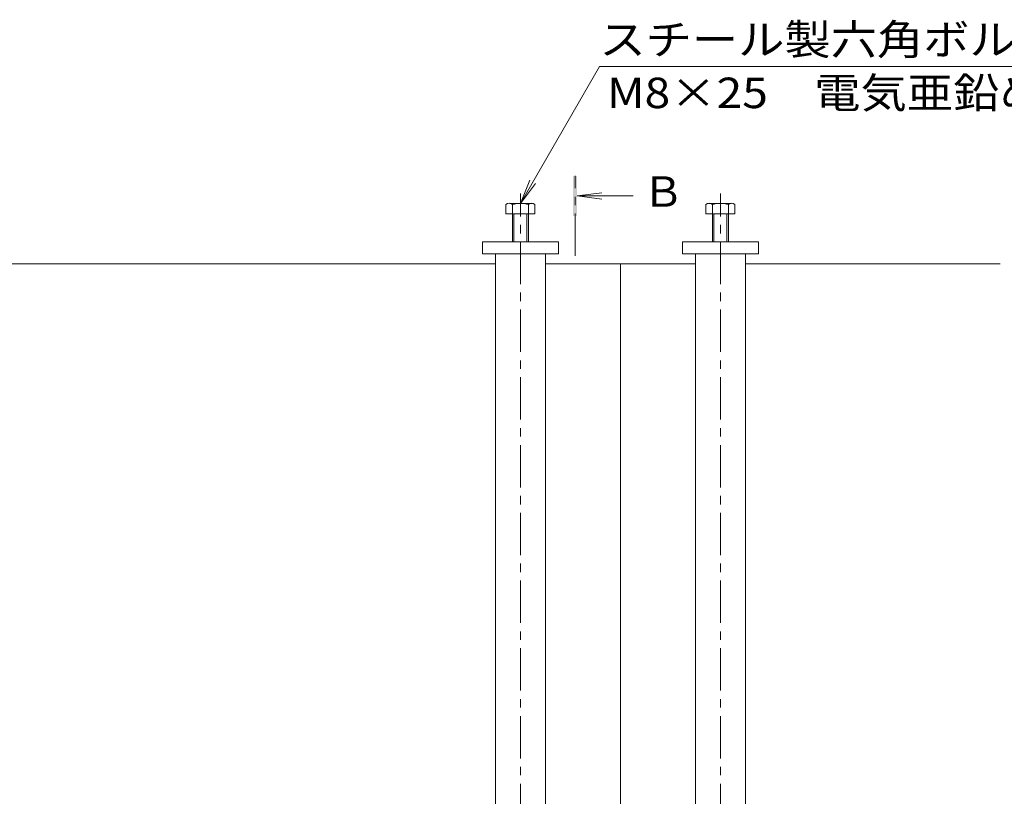
# Model space of a CAD drawing. Units: millimetres. Extents: x -1728 to 1952, y -1365 to 1333.
# Drawn here: x -542 to -50, y 252 to 640 of the extents above; entities that cross this region are included whole.
import ezdxf

# ---------------------------------------------------------------- set-up
doc = ezdxf.new("R2010")
doc.units = ezdxf.units.MM
doc.header["$LTSCALE"] = 5
doc.linetypes.add('JWW_CENTER1', pattern=[6.773333, 4.233333, -0.846667, 0.846667, -0.846667])
for name, color, linetype in [('0231_テナント工', 7, 'Continuous'), ('0233_テナント工', 7, 'Continuous'), ('0247_ハッチング4', 7, 'Continuous'), ('0250_塗潰1_A', 7, 'Continuous'), ('0252_塗潰3_A', 7, 'Continuous')]:
    doc.layers.add(name, color=color, linetype=linetype)
doc.styles.add('ＭＳ ゴシック', font='msgothic.ttc', dxfattribs={"height": 1})

msp = doc.modelspace()

# ---------------------------------------------------------------- linework, layer by layer
at = {"layer": '0231_テナント工', "color": 4, "linetype": 'Continuous', "lineweight": 9}
for p, q in [((-304.47, 518.13), (-579.47, 518.13)), ((-241.97, 518.13), (-279.47, 518.13)), ((-241.97, 518.13), (-204.47, 518.13)), ((-241.97, 518.13), (-241.97, 228.63)), ((-179.47, 518.13), (-51.97, 518.13))]:
    msp.add_line(p, q, dxfattribs=at)
at = {"layer": '0233_テナント工', "color": 7, "linetype": 'Continuous', "lineweight": 9}
for p, q in [((-291.97, 548.43), (-252.44, 616.89)), ((-252.44, 616.89), (-6.07, 616.89)), ((-291.97, 548.43), (-287.19, 559.98)), ((-291.97, 548.43), (-284.36, 558.35))]:
    msp.add_line(p, q, dxfattribs=at)
at = {"layer": '0233_テナント工', "color": 4, "linetype": 'JWW_CENTER1', "lineweight": 9}
msp.add_line((-264.63, 522.13), (-264.63, 562.13), dxfattribs=at)
at = {"layer": '0233_テナント工', "color": 4, "linetype": 'Continuous', "lineweight": 9}
for q in [(-251.24, 553.76), (-235.63, 552.13), (-251.24, 550.5)]:
    msp.add_line((-263.63, 552.13), q, dxfattribs=at)
msp.add_solid([(-263.63, 562.13), (-263.63, 542.13), (-265.63, 562.13), (-265.63, 542.13)], dxfattribs=at)
at = {"layer": '0247_ハッチング4', "color": 7, "linetype": 'Continuous', "lineweight": 9}
for p, q in [((-310.97, 529.13), (-310.97, 523.13)), ((-272.97, 529.13), (-310.97, 529.13)), ((-272.97, 523.13), (-272.97, 529.13)), ((-210.97, 529.13), (-172.97, 529.13)), ((-210.97, 523.13), (-210.97, 529.13)), ((-172.97, 529.13), (-172.97, 523.13)), ((-310.97, 523.13), (-272.97, 523.13)), ((-172.97, 523.13), (-210.97, 523.13))]:
    msp.add_line(p, q, dxfattribs=at)
at = {"layer": '0250_塗潰1_A', "color": 2, "linetype": 'Continuous', "lineweight": 9}
for p, q in [((-299.17, 547.83), (-299.17, 543.13)), ((-286.11, 548.43), (-297.31, 548.43)), ((-295.97, 547.83), (-295.97, 529.13)), ((-287.97, 529.13), (-287.97, 547.83)), ((-284.77, 543.13), (-284.77, 547.83)), ((-199.17, 543.13), (-199.17, 547.83)), ((-197.83, 548.43), (-186.63, 548.43)), ((-195.97, 529.13), (-195.97, 547.83)), ((-187.97, 547.83), (-187.97, 529.13)), ((-184.77, 547.83), (-184.77, 543.13)), ((-299.17, 543.13), (-284.77, 543.13)), ((-295.27, 543.13), (-295.27, 529.13)), ((-288.67, 529.13), (-288.67, 543.13)), ((-184.77, 543.13), (-199.17, 543.13)), ((-195.27, 529.13), (-195.27, 543.13)), ((-188.67, 543.13), (-188.67, 529.13))]:
    msp.add_line(p, q, dxfattribs=at)
for centre, radius, start, end in [((-297.57, 546.05), 2.39, 47.9749, 132.0251), ((-291.97, 535.02), 13.42, 72.6561, 107.3439), ((-286.37, 546.05), 2.39, 47.9749, 132.0251), ((-197.57, 546.05), 2.39, 47.9749, 132.0251), ((-191.97, 535.02), 13.42, 72.6561, 107.3439), ((-186.37, 546.05), 2.39, 47.9749, 132.0251)]:
    msp.add_arc(centre, radius, start, end, dxfattribs=at)
at = {"layer": '0252_塗潰3_A', "color": 211, "linetype": 'JWW_CENTER1', "lineweight": 5}
for p, q in [((-291.97, 101.61), (-291.97, 553.43)), ((-191.97, 101.61), (-191.97, 553.43))]:
    msp.add_line(p, q, dxfattribs=at)
at = {"layer": '0252_塗潰3_A', "color": 211, "linetype": 'Continuous', "lineweight": 5}
for p, q in [((-304.47, 523.13), (-279.47, 523.13)), ((-304.47, 231.63), (-304.47, 523.13)), ((-279.47, 523.13), (-279.47, 231.63)), ((-204.47, 523.13), (-179.47, 523.13)), ((-204.47, 523.13), (-204.47, 231.63)), ((-179.47, 231.63), (-179.47, 523.13))]:
    msp.add_line(p, q, dxfattribs=at)

# ---------------------------------------------------------------- texts
at = {"layer": '0233_テナント工', "color": 2, "linetype": 'Continuous', "lineweight": 9, "style": 'ＭＳ ゴシック'}
for s, width, p in [('スチール製六角ボルト', 1.1125, (-252.44, 622.71)), ('M8×25\u3000電気亜鉛めっき', 1.113636, (-248.69, 596.04))]:
    msp.add_text(s, height=15.24, dxfattribs=dict(at, width=width)).set_placement(p)
msp.add_text('Ｂ', height=15.24, dxfattribs=at).set_placement((-230.94, 546.7))

doc.saveas('drawing.dxf')
